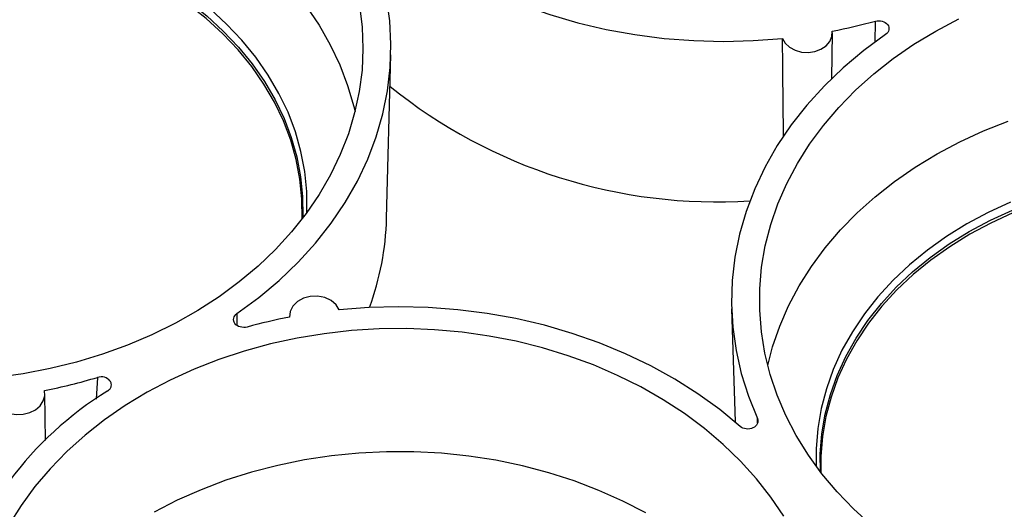
# Paper-space layout 'Sheet1' of a CAD drawing. Units: inches. Extents: x 0 to 34, y 0 to 22.
# Drawn here: x 28.6 to 29.6, y 19 to 19.4 of the extents above; entities that cross this region are included whole.
import ezdxf

# ---------------------------------------------------------------- set-up
doc = ezdxf.new("R2010")
doc.units = ezdxf.units.IN
doc.header["$MEASUREMENT"] = 0

psp = doc.layouts.new('Sheet1')

# ---------------------------------------------------------------- linework, layer by layer
at = {"color": 8, "linetype": 'Continuous', "lineweight": 25}
for p, q in [((29.45088, 19.40163), (29.45104, 19.42235)), ((28.83689, 19.14133), (28.8367, 19.13013)), ((28.7027, 19.07997), (28.70141, 19.05913)), ((29.33773, 19.03616), (29.33761, 19.04051))]:
    psp.add_line(p, q, dxfattribs=at)
at = {"color": 7, "linetype": 'Continuous', "lineweight": 25}
for p, q in [((29.40915, 19.36722), (29.40968, 19.41099)), ((28.98087, 19.23292), (28.98495, 19.39004)), ((29.3128, 19.14596), (29.31602, 19.03713)), ((28.88751, 19.13893), (28.88753, 19.13788)), ((28.65269, 19.01949), (28.65198, 19.06426))]:
    psp.add_line(p, q, dxfattribs=at)
at = {"color": 7, "linetype": 'Continuous', "lineweight": 25, "flags": 128}
for points in [[(28.6077, 19.59475), (28.63381, 19.59105), (28.65955, 19.58604), (28.68482, 19.57974), (28.70951, 19.57219), (28.73352, 19.56341), (28.75675, 19.55343), (28.77909, 19.54231), (28.80046, 19.53009), (28.82077, 19.51681), (28.83993, 19.50254), (28.85786, 19.48734), (28.87449, 19.47126), (28.88974, 19.45438), (28.90356, 19.43676), (28.91587, 19.41849), (28.92664, 19.39963), (28.93582, 19.38027), (28.94337, 19.36049), (28.94925, 19.34037), (28.95045, 19.33536)], [(28.97679, 19.51783), (28.99636, 19.50171), (29.01724, 19.48661), (29.03934, 19.4726), (29.06257, 19.45973), (29.08683, 19.44807), (29.11201, 19.43766), (29.13801, 19.42855), (29.16472, 19.42078), (29.19202, 19.41437), (29.21981, 19.40935), (29.24795, 19.40575), (29.27634, 19.40359), (29.30485, 19.40286), (29.33337, 19.40358), (29.36176, 19.40574)], [(28.89957, 19.23234), (28.89938, 19.25132), (28.89748, 19.27041), (28.89386, 19.28935), (28.88856, 19.30804), (28.8816, 19.3264), (28.873, 19.34434), (28.86282, 19.36176), (28.85109, 19.37859), (28.83789, 19.39474), (28.82326, 19.41013), (28.8073, 19.42469), (28.79006, 19.43835), (28.77164, 19.45104), (28.75212, 19.4627), (28.7316, 19.47327), (28.71019, 19.4827), (28.68798, 19.49095), (28.66508, 19.49797), (28.64161, 19.50373), (28.61767, 19.50821)], [(28.83689, 19.14133), (28.85789, 19.15676), (28.87754, 19.17323), (28.89576, 19.19067), (28.91246, 19.209), (28.92757, 19.22815), (28.94103, 19.24803), (28.95278, 19.26855), (28.96277, 19.28963), (28.97095, 19.31118), (28.97729, 19.33309), (28.98176, 19.35529), (28.98434, 19.37766), (28.98502, 19.40011), (28.9838, 19.42255), (28.98068, 19.44487), (28.97567, 19.46699), (28.96881, 19.48879), (28.96011, 19.5102)], [(28.95485, 19.43721), (28.95735, 19.41658), (28.95812, 19.39587), (28.95718, 19.37516), (28.95451, 19.35454), (28.95012, 19.3341), (28.94405, 19.31392), (28.93631, 19.29408), (28.92694, 19.27468), (28.91597, 19.25579), (28.90345, 19.23748), (28.88944, 19.21985), (28.87398, 19.20296), (28.85716, 19.18688), (28.83903, 19.17167), (28.81968, 19.15742), (28.79918, 19.14416), (28.77762, 19.13197), (28.75509, 19.12088)], [(29.44768, 18.93775), (29.43032, 18.95346), (29.41431, 18.97001), (29.39971, 18.98734), (29.38659, 19.00536), (29.37499, 19.02401), (29.36497, 19.04321), (29.35657, 19.06287), (29.34983, 19.08291), (29.34477, 19.10325), (29.34141, 19.1238), (29.33977, 19.14449), (29.33985, 19.16521), (29.34166, 19.18588), (29.34519, 19.20642), (29.35042, 19.22675), (29.35733, 19.24676), (29.36589, 19.26639), (29.37607, 19.28555), (29.38782, 19.30416), (29.40109, 19.32214), (29.41583, 19.33941), (29.43198, 19.35591), (29.44947, 19.37156), (29.46822, 19.38629), (29.48815, 19.40006), (29.50919, 19.41279), (29.53125, 19.42444)], [(29.46083, 19.40939), (29.43983, 19.39396), (29.42018, 19.37749), (29.40196, 19.36005), (29.38526, 19.34171), (29.37015, 19.32257), (29.35669, 19.30269), (29.34494, 19.28216), (29.33495, 19.26108), (29.32677, 19.23954), (29.32043, 19.21762), (29.31596, 19.19543), (29.31338, 19.17306), (29.3127, 19.15061), (29.31392, 19.12817), (29.31704, 19.10585), (29.32205, 19.08373), (29.32891, 19.06192), (29.33761, 19.04051)], [(29.36176, 19.40574), (29.36442, 19.40112), (29.36856, 19.39721), (29.37387, 19.39429), (29.37999, 19.39256), (29.38647, 19.39215), (29.39287, 19.39308), (29.39873, 19.3953), (29.40363, 19.39863), (29.40723, 19.40286), (29.40927, 19.40766), (29.4096, 19.41272)], [(29.3475, 19.09141), (29.35222, 19.1094), (29.3591, 19.12934), (29.36763, 19.14889), (29.37776, 19.16797), (29.38947, 19.18651), (29.40269, 19.20441), (29.41737, 19.22162), (29.43345, 19.23805), (29.45087, 19.25364), (29.46955, 19.26832), (29.4894, 19.28203), (29.51036, 19.29471), (29.53233, 19.30631), (29.55521, 19.31678), (29.57892, 19.32608)], [(29.58337, 19.23802), (29.56215, 19.22831), (29.54184, 19.21747), (29.52255, 19.20555), (29.50438, 19.19262), (29.48741, 19.17874), (29.47173, 19.16397), (29.45741, 19.14838), (29.44452, 19.13206), (29.43313, 19.11508), (29.42328, 19.09752), (29.41504, 19.07947), (29.40843, 19.06102), (29.40349, 19.04226), (29.40025, 19.02328), (29.39872, 19.00417), (29.39874, 18.98858)], [(28.9353, 19.14491), (28.93222, 19.14986), (28.92745, 19.15392), (28.92137, 19.15674), (28.91452, 19.1581), (28.90745, 19.15787), (28.90075, 19.15607), (28.895, 19.15287), (28.89067, 19.14851), (28.88812, 19.14338), (28.88756, 19.13789)], [(29.32093, 19.03288), (29.30133, 19.04903), (29.28041, 19.06415), (29.25827, 19.07818), (29.235, 19.09106), (29.2107, 19.10273), (29.18548, 19.11314), (29.15943, 19.12226), (29.13267, 19.13003), (29.10532, 19.13643), (29.07748, 19.14143), (29.04929, 19.14501), (29.02085, 19.14716), (28.99229, 19.14785), (28.96374, 19.1471), (28.9353, 19.14491)], [(29.36285, 18.94647), (29.35048, 18.96481), (29.33661, 18.9825), (29.3213, 18.99944), (29.30461, 19.01559), (29.28661, 19.03085), (29.26737, 19.04518), (29.24698, 19.05851), (29.22552, 19.07078), (29.20309, 19.08194), (29.17977, 19.09196), (29.15567, 19.10077), (29.13088, 19.10836), (29.10551, 19.11468), (29.07966, 19.11971), (29.05345, 19.12343), (29.02698, 19.12582), (29.00037, 19.12687), (28.97373, 19.12659), (28.94716, 19.12496), (28.92078, 19.12199), (28.89471, 19.11771), (28.86904, 19.11212), (28.84389, 19.10526), (28.81936, 19.09714), (28.79556, 19.0878), (28.77258, 19.07729), (28.75053, 19.06564), (28.72949, 19.05291), (28.70955, 19.03915), (28.6908, 19.02441), (28.67332, 19.00876), (28.65717, 18.99226), (28.64243, 18.97499), (28.62916, 18.95701), (28.61741, 18.93841)], [(28.75509, 19.12088), (28.73169, 19.11095), (28.70752, 19.10222), (28.68266, 19.09472), (28.65724, 19.08849), (28.63136, 19.08355), (28.60512, 19.07993)], [(28.60161, 19.06015), (28.60372, 19.0553), (28.60736, 19.05102), (28.61229, 19.04762), (28.61818, 19.04532), (28.62464, 19.04428), (28.63123, 19.04457), (28.6375, 19.04616), (28.64303, 19.04895), (28.64746, 19.05275), (28.65048, 19.05732), (28.65189, 19.06233), (28.6516, 19.06745)], [(29.23025, 18.94972), (29.20814, 18.96112), (29.18513, 18.97139), (29.1613, 18.98047), (29.13677, 18.98834), (29.11164, 18.99495), (29.086, 19.00028), (29.05998, 19.00432), (29.03367, 19.00703), (29.00719, 19.00841), (28.98064, 19.00846), (28.95415, 19.00717), (28.92782, 19.00455), (28.90176, 19.00061), (28.87608, 18.99537), (28.85089, 18.98885), (28.8263, 18.98107), (28.8024, 18.97207), (28.7793, 18.96189), (28.7571, 18.95056)]]:
    psp.add_lwpolyline(points, dxfattribs=at)
at = {"color": 8, "linetype": 'Continuous', "lineweight": 25, "flags": 128}
for points in [[(28.90418, 19.23848), (28.90421, 19.23924), (28.90402, 19.25864), (28.90209, 19.27798), (28.89843, 19.29716), (28.89306, 19.3161), (28.886, 19.33471), (28.87729, 19.35288), (28.86697, 19.37053), (28.85509, 19.38758), (28.84171, 19.40394), (28.8269, 19.41954), (28.81072, 19.4343), (28.79325, 19.44813), (28.77459, 19.46099), (28.75481, 19.4728), (28.73403, 19.48351), (28.71233, 19.49307), (28.68982, 19.50143), (28.66662, 19.50854), (28.64284, 19.51438), (28.61859, 19.51891)], [(28.6178, 19.51102), (28.64178, 19.50654), (28.66529, 19.50077), (28.68823, 19.49374), (28.71048, 19.48547), (28.73194, 19.47603), (28.75249, 19.46543), (28.77205, 19.45375), (28.7905, 19.44104), (28.80777, 19.42736), (28.82377, 19.41277), (28.83842, 19.39735), (28.85165, 19.38117), (28.86339, 19.36431), (28.8736, 19.34685), (28.88221, 19.32888), (28.88919, 19.31049), (28.8945, 19.29176), (28.89812, 19.27279), (28.90003, 19.25367), (28.90021, 19.23449), (28.90016, 19.23311)], [(29.58115, 19.24836), (29.55964, 19.23852), (29.53906, 19.22754), (29.51952, 19.21546), (29.50111, 19.20236), (29.48392, 19.18829), (29.46803, 19.17333), (29.45352, 19.15754), (29.44046, 19.141), (29.42891, 19.12379), (29.41894, 19.106), (29.41059, 19.08772), (29.40389, 19.06903), (29.39889, 19.05002), (29.39561, 19.03079), (29.39405, 19.01142), (29.39411, 18.99469)], [(29.39815, 18.98934), (29.39807, 19.00651), (29.3996, 19.02565), (29.40285, 19.04467), (29.40779, 19.06346), (29.41441, 19.08195), (29.42267, 19.10003), (29.43253, 19.11762), (29.44395, 19.13463), (29.45686, 19.15098), (29.47121, 19.16659), (29.48692, 19.18139), (29.50392, 19.1953), (29.52213, 19.20826), (29.54145, 19.2202), (29.56179, 19.23106), (29.58306, 19.24079)]]:
    psp.add_lwpolyline(points, dxfattribs=at)
at = {"color": 7, "linetype": 'Continuous', "lineweight": 25}
for centre, radius, start, end in [((29.30893, 19.94002), 0.53683, 280.80928, 285.35086), ((29.29853, 19.74945), 0.50083, 231.11866, 273.64375), ((28.71191, 19.24035), 0.26907, 339.729, 358.41624), ((28.98877, 18.6108), 0.53671, 100.86889, 105.35117), ((28.55086, 19.58918), 0.53137, 280.92904, 286.6039), ((28.88779, 18.78034), 0.33594, 121.4447, 165.37506)]:
    psp.add_arc(centre, radius, start, end, dxfattribs=at)
for points, knots in [([(29.45104, 19.42235), (29.45536, 19.42353), (29.46051, 19.42206), (29.46512, 19.41597), (29.46426, 19.41175), (29.46083, 19.40939)], [0, 0, 0, 0, 0.001369109, 0.001369109, 0.002738219, 0.002738219, 0.002738219, 0.002738219]), ([(29.3627, 19.31159), (29.3624, 19.33807), (29.36205, 19.36945), (29.3618, 19.40084), (29.36176, 19.40574)], [0, 0, 0, 0, 0.843861, 1, 1, 1, 1]), ([(28.84668, 19.12837), (28.84236, 19.12718), (28.83721, 19.12865), (28.8326, 19.13475), (28.83346, 19.13897), (28.83689, 19.14133)], [0, 0, 0, 0, 0.001369109, 0.001369109, 0.002738219, 0.002738219, 0.002738219, 0.002738219]), ([(28.71254, 19.06695), (28.71343, 19.06753), (28.71418, 19.06822), (28.71534, 19.06978), (28.71573, 19.07063), (28.71613, 19.07241), (28.71613, 19.07331), (28.71571, 19.07508), (28.71531, 19.07593), (28.71355, 19.07826), (28.71166, 19.07946), (28.70731, 19.08064), (28.70487, 19.08062), (28.7027, 19.07997)], [0, 0, 0, 0, 0.125, 0.125, 0.25, 0.25, 0.375, 0.375, 0.5, 0.5, 0.75, 0.75, 1, 1, 1, 1]), ([(29.33761, 19.04051), (29.33913, 19.03716), (29.33723, 19.03315), (29.32939, 19.02956), (29.32396, 19.03022), (29.32093, 19.03288)], [0, 0, 0, 0, 0.001369109, 0.001369109, 0.002738219, 0.002738219, 0.002738219, 0.002738219])]:
    psp.add_open_spline(points, degree=3, knots=knots, dxfattribs=at)

doc.saveas('drawing.dxf')
